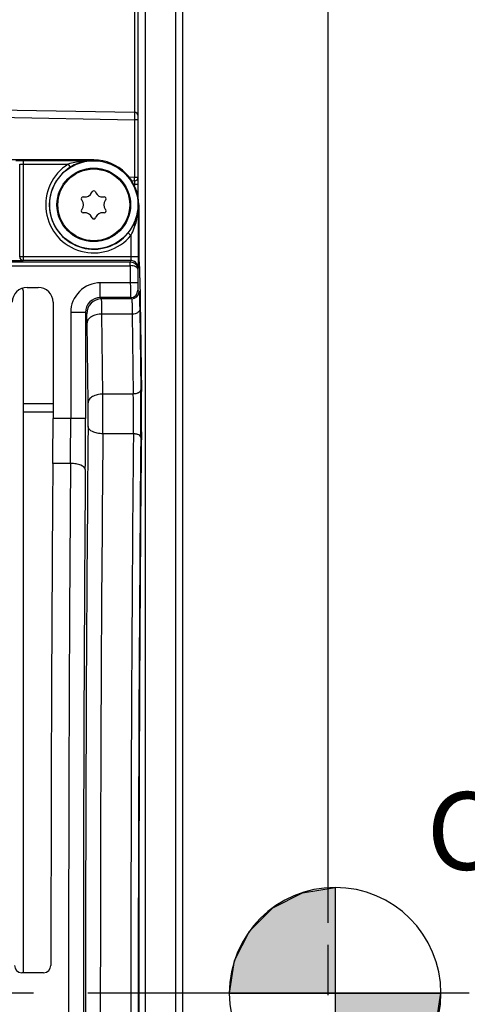
# Model space of a CAD drawing. Units: millimetres. Extents: x 0 to 594, y 0 to 420.
# Drawn here: x 153 to 173, y 278 to 322 of the extents above; entities that cross this region are included whole.
import ezdxf

# ---------------------------------------------------------------- set-up
doc = ezdxf.new("R2010")
doc.units = ezdxf.units.MM
doc.header["$LTSCALE"] = 32.67
doc.linetypes.add('CENTER', pattern=[0.6, 0.375, -0.075, 0.075, -0.075])
doc.layers.get('0').update_dxf_attribs({"linetype": 'CONTINUOUS'})
doc.layers.add('02___PRT_ALL_AXES', color=7, linetype='CONTINUOUS')
doc.layers.add('AXE_ASM_REF', color=7, linetype='CONTINUOUS')
doc.styles.get("Standard").update_dxf_attribs({"font": 'txt', "width": 0.85})
doc.dimstyles.new('DIMSTYLE_2', dxfattribs={"dimtxt": 3.5, "dimasz": 3.5, "dimexe": 1.5, "dimexo": 1, "dimgap": 0.875, "dimtad": 1, "dimdec": 4, "dimlfac": 3, "dimtxsty": 'STANDARD', "dimblk": '_FILLED', "dimblk1": '_FILLED', "dimblk2": '_FILLED', "dimcen": 0.09, "dimclrt": 5, "dimadec": 0, "dimazin": 0, "dimtp": 0.5, "dimtm": 0.5, "dimtfac": 1, "dimtdec": 4, "dimtofl": 0, "dimtmove": 0, "dimatfit": 3, "dimldrblk": '_FILLED', "dimfxl": 1, "dimtolj": 1, "dimarcsym": 0})
doc.dimstyles.new('DIMSTYLE_3', dxfattribs={"dimtxt": 3.5, "dimasz": 3.5, "dimexe": 1.5, "dimexo": 1, "dimgap": 0.875, "dimtad": 1, "dimdec": 4, "dimlfac": 3, "dimtxsty": 'STANDARD', "dimblk": '_FILLED', "dimblk1": '_FILLED', "dimblk2": '_FILLED', "dimcen": 0.09, "dimclrt": 5, "dimadec": 0, "dimazin": 0, "dimtp": 0.0001, "dimtm": 0.0001, "dimtfac": 1, "dimtdec": 4, "dimtofl": 0, "dimtmove": 0, "dimatfit": 3, "dimldrblk": '_FILLED', "dimfxl": 1, "dimtolj": 1, "dimarcsym": 0})

# ---------------------------------------------------------------- blocks, each defined once
blk = doc.blocks.new('_FILLED')
at = {"color": 0, "linetype": 'BYBLOCK'}
blk.add_solid([(0, 0), (-1, 0.214), (-1, -0.214)], dxfattribs=at)
blk = doc.blocks.new('*D1')
at = {"color": 2, "linetype": 'CONTINUOUS'}
for p, q in [((125.367, 359.781), (125.367, 360.406)), ((166.586, 359.781), (166.586, 360.406)), ((125.367, 347.44), (125.367, 359.781)), ((166.586, 281.81), (166.586, 359.781)), ((125.367, 358.906), (145.976, 358.906)), ((166.586, 358.906), (145.976, 358.906))]:
    blk.add_line(p, q, dxfattribs=at)
at = {"color": 2, "linetype": 'CONTINUOUS', "xscale": 3.5, "yscale": 3.5, "zscale": 3.5, "rotation": 180}
blk.add_blockref('_FILLED', (125.367, 358.906), dxfattribs=at)
at = {"color": 2, "linetype": 'CONTINUOUS', "xscale": 3.5, "yscale": 3.5, "zscale": 3.5}
blk.add_blockref('_FILLED', (166.586, 358.906), dxfattribs=at)
at = {"color": 5, "linetype": 'CONTINUOUS', "insert": (145.976, 363.281), "char_height": 3.5, "width": 8.925, "attachment_point": 2, "line_spacing_factor": 0.9}
blk.add_mtext(' Xg', dxfattribs=at)
blk = doc.blocks.new('*D10')
at = {"color": 2, "linetype": 'CONTINUOUS'}
for p, q in [((125.367, 347.44), (125.367, 396.634)), ((261.033, 287.059), (261.033, 396.634)), ((125.367, 395.134), (193.2, 395.134)), ((261.033, 395.134), (193.2, 395.134))]:
    blk.add_line(p, q, dxfattribs=at)
at = {"color": 2, "linetype": 'CONTINUOUS', "xscale": 3.5, "yscale": 3.5, "zscale": 3.5, "rotation": 180}
blk.add_blockref('_FILLED', (125.367, 395.134), dxfattribs=at)
at = {"color": 2, "linetype": 'CONTINUOUS', "xscale": 3.5, "yscale": 3.5, "zscale": 3.5}
blk.add_blockref('_FILLED', (261.033, 395.134), dxfattribs=at)
at = {"color": 5, "linetype": 'CONTINUOUS', "insert": (193.2, 399.509), "char_height": 3.5, "width": 8.925, "attachment_point": 2, "line_spacing_factor": 0.9}
blk.add_mtext('407', dxfattribs=at)
blk = doc.blocks.new('CG_BL5', base_point=(166.898, 278.631))
at = {"linetype": 'CONTINUOUS'}
for points in [[(166.898, 278.631), (162.136, 278.631), (162.369, 280.103), (163.045, 281.43), (164.099, 282.484), (165.427, 283.16), (166.898, 283.393)], [(166.898, 278.631), (166.898, 273.868), (168.37, 274.101), (169.698, 274.778), (170.751, 275.831), (171.428, 277.159), (171.661, 278.631)]]:
    blk.add_hatch(color=7, dxfattribs=at).paths.add_polyline_path(points)
at = {"color": 7, "linetype": 'CONTINUOUS'}
for p, q in [((166.898, 283.393), (166.898, 278.631)), ((162.136, 278.631), (166.898, 278.631)), ((166.898, 278.631), (171.661, 278.631)), ((166.898, 278.631), (166.898, 273.868))]:
    blk.add_line(p, q, dxfattribs=at)
at = {"color": 2, "linetype": 'CONTINUOUS'}
blk.add_line((166.898, 278.599), (166.93, 278.631), dxfattribs=at)
at = {"color": 7, "linetype": 'CONTINUOUS'}
for points in [[(166.898, 278.631), (162.136, 278.631), (162.369, 280.103), (163.045, 281.43), (164.099, 282.484), (165.427, 283.16), (166.898, 283.393), (166.898, 278.631)], [(166.898, 278.631), (166.898, 273.868), (168.37, 274.101), (169.698, 274.778), (170.751, 275.831), (171.428, 277.159), (171.661, 278.631), (166.898, 278.631)]]:
    blk.add_lwpolyline(points, dxfattribs=at)
for start, end in [(90, 180), (0, 90), (180, 270), (270, 360)]:
    blk.add_arc((166.898, 278.631), 4.763, start, end, dxfattribs=at)

msp = doc.modelspace()

# ---------------------------------------------------------------- linework, layer by layer
at = {"color": 9, "linetype": 'CONTINUOUS'}
for p, q in [((157.863066, 331.639192), (157.863065, 318.305858)), ((158.36089, 229.273692), (158.36089, 327.998746)), ((159.705858, 327.975269), (159.705858, 229.297169)), ((134.863798, 318.374007), (157.863065, 317.972594)), ((157.863065, 317.972594), (157.863065, 315.381222)), ((158.033374, 317.972576), (157.863065, 317.972576)), ((157.863365, 318.007439), (157.863066, 317.972594)), ((156.033374, 316.159492), (156.033374, 316.139077)), ((152.866696, 315.972436), (154.888706, 315.972436)), ((152.866707, 311.627941), (152.866707, 316.139077)), ((152.866707, 316.139077), (156.033374, 316.139077)), ((154.888706, 315.972436), (154.976862, 315.831022)), ((157.863065, 315.385952), (158.033374, 315.385952)), ((157.861517, 315.080525), (157.86004, 315.045669)), ((157.86004, 315.045669), (157.86004, 315.004511)), ((158.033374, 315.045669), (157.86004, 315.045669)), ((157.865764, 315.1809), (157.861517, 315.080525)), ((158.03909, 314.136219), (158.03909, 311.79438)), ((158.056647, 314.136219), (158.03909, 314.136219)), ((157.86004, 313.226757), (157.813614, 313.228653)), ((157.86004, 313.324905), (157.86004, 313.226757)), ((157.705808, 312.763295), (157.577007, 312.869029)), ((157.705821, 312.763308), (157.705808, 311.794372)), ((158.03909, 311.79438), (152.700249, 311.794381)), ((157.697537, 311.62794), (152.866289, 311.627941)), ((157.697537, 311.62794), (157.676868, 311.565885)), ((157.679625, 311.396956), (157.679625, 310.624482)), ((158.03082, 311.295065), (158.012908, 311.241286)), ((158.012908, 311.241286), (158.012908, 310.624684)), ((156.328583, 309.958119), (156.328583, 310.624684)), ((158.012908, 310.624684), (156.328583, 310.624684)), ((156.383904, 309.902797), (156.328446, 309.958119)), ((157.685342, 309.958119), (156.328446, 309.958119)), ((157.685342, 309.958119), (157.740663, 309.902797)), ((158.018625, 310.291401), (158.073946, 310.23608)), ((157.740663, 309.902797), (156.383904, 309.902797)), ((154.995453, 309.291553), (154.995453, 304.522375)), ((155.662018, 309.291553), (154.995453, 309.291553)), ((155.662018, 309.291681), (155.662018, 304.522187)), ((155.717339, 309.236232), (155.662018, 309.291681)), ((157.768297, 309.216029), (156.397721, 309.216026)), ((156.443362, 305.617158), (156.397721, 309.216026)), ((157.768297, 309.216029), (157.813937, 305.617215)), ((158.10158, 309.411955), (158.14722, 305.813087)), ((155.776796, 305.225302), (155.731156, 308.82417)), ((157.813937, 305.617215), (156.443362, 305.617158)), ((154.20004, 305.175432), (152.866707, 305.174334)), ((154.20004, 304.805331), (152.866707, 304.804322)), ((155.662018, 304.522187), (154.20004, 304.522187)), ((157.816205, 303.827555), (156.444495, 303.827514)), ((154.986907, 302.489121), (154.192501, 302.489257))]:
    msp.add_line(p, q, dxfattribs=at)
at = {"color": 7, "linetype": 'CONTINUOUS'}
for p, q in [((158.033374, 314.429365), (158.033374, 331.465824)), ((160.033374, 327.641986), (160.033374, 229.630451)), ((129.67677, 318.797852), (157.863065, 318.305858)), ((156.033374, 316.159492), (134.70004, 316.159492)), ((152.700249, 311.794381), (152.700247, 315.966908)), ((157.863065, 315.381222), (157.633046, 315.371592)), ((157.867112, 315.212763), (157.747272, 315.20787)), ((155.561883, 314.495643), (155.607389, 314.491662)), ((155.938543, 314.682854), (155.957848, 314.724254)), ((156.108899, 314.724254), (156.128204, 314.682854)), ((156.459359, 314.491662), (156.504864, 314.495643)), ((155.512558, 314.327411), (155.486358, 314.364829)), ((155.486358, 313.907609), (155.512558, 313.945027)), ((156.580389, 314.364829), (156.554189, 314.327411)), ((156.554189, 313.945027), (156.580389, 313.907609)), ((158.056647, 314.136219), (158.056647, 311.95254)), ((155.607389, 313.780776), (155.561883, 313.776794)), ((155.957848, 313.548184), (155.938543, 313.589583)), ((156.128204, 313.589583), (156.108899, 313.548184)), ((156.504864, 313.776794), (156.459359, 313.780776)), ((130.720455, 311.396008), (157.679625, 311.396956)), ((134.579665, 311.565997), (157.676868, 311.565885)), ((158.090189, 311.535512), (158.062161, 311.619664)), ((158.112202, 310.850772), (158.177183, 305.726862)), ((153.033272, 310.420096), (153.533475, 310.420096)), ((152.866707, 279.552886), (152.866707, 310.208765)), ((154.20004, 309.753531), (154.20004, 304.522187)), ((153.771285, 279.552886), (152.795462, 279.552886))]:
    msp.add_line(p, q, dxfattribs=at)
at = {"color": 2, "linetype": 'CONTINUOUS'}
msp.add_line((166.586263, 278.54822), (166.586263, 280.810377), dxfattribs=at)
at = {"color": 9, "linetype": 'CONTINUOUS'}
for radius in [1.988262, 1.654974]:
    msp.add_circle((156.033374, 314.136219), radius, dxfattribs=at)
at = {"color": 7, "linetype": 'CONTINUOUS'}
for centre, radius, start, end in [((157.86004, 318.132552), 0.173333, 359.9998957, 88.9999982), ((156.033374, 314.136219), 2.023273, 0, 90), ((156.065891, 314.084259), 2.058438, 118.8064693, 121.9417082), ((156.057735, 314.099052), 2.041545, 108.2458933, 118.8059458), ((156.051534, 314.115332), 2.024142, 105.1410544, 108.2234951), ((156.050168, 314.120284), 2.019006, 101.8705758, 105.1403265), ((156.04913, 314.123224), 2.015915, 90.4478294, 101.8588935), ((157.86004, 315.385952), 0.173333, 272.3382596, 360), ((155.55462, 314.412627), 0.083333, 85, 215), ((155.636441, 314.823727), 0.333333, 265, 335), ((156.033374, 314.689035), 0.083333, 25, 155), ((156.430307, 314.823727), 0.333333, 205, 275), ((156.512127, 314.412627), 0.083333, 325, 95), ((155.239508, 314.136219), 0.333333, 325, 35), ((156.82724, 314.136219), 0.333333, 145, 215), ((155.55462, 313.859811), 0.083333, 145, 275), ((155.636441, 313.448711), 0.333333, 25, 95), ((156.033374, 313.583402), 0.083333, 205, 335), ((156.430307, 313.448711), 0.333333, 85, 155), ((156.512127, 313.859811), 0.083333, 265, 35), ((152.795756, 279.886164), 0.333279, 179.9518276, 269.9494794), ((153.770992, 279.886164), 0.333279, 270.0505206, 0.0481724)]:
    msp.add_arc(centre, radius, start, end, dxfattribs=at)
at = {"color": 9, "linetype": 'CONTINUOUS'}
for centre, radius, start, end in [((156.033374, 314.136219), 2.163783, 121.9387271, 320.6174471), ((156.033374, 314.136219), 1.997142, 121.9387271, 320.6169642), ((156.025278, 312.065198), 4.07281, 96.8439419, 97.6896991), ((156.032673, 312.003527), 4.134923, 95.9833549, 96.8438474), ((156.037398, 311.959224), 4.179477, 95.5573421, 95.9844742), ((156.047147, 311.842964), 4.296136, 90.1836925, 95.5365905), ((156.328556, 309.291581), 1.333098, 89.9988275, 180.0011725), ((156.328254, 309.291882), 0.666236, 89.9834629, 180.0173145), ((157.68522, 310.291524), 0.333405, 270.0210627, 359.9789373), ((157.740541, 310.236202), 0.333405, 270.0210626, 359.9789374), ((156.38415, 309.235987), 0.66681, 90.0210626, 179.9789374), ((11.122241, 304.630291), 145.324471, 359.68349478, 0.38908636), ((87.834234, 304.633691), 69.986614, 359.34002806, 0.80520553), ((57.382567, 304.632926), 100.771564, 359.44994415, 0.67102037), ((103.464149, 304.633183), 52.315998, 359.472471, 0.6484936), ((-83.568161, 304.508443), 238.563615, 359.51501388, 0.003346), ((-150.827948, 304.506852), 306.489966, 359.5721514, 0.00286674), ((2973.890021, 278.636219), 2818.227597, 179.481256053, 180.518743947), ((2903.438489, 278.636219), 2747.1095, 179.474584056, 180.52541594), ((2958.159657, 278.636218), 2800.456758, 179.484592376, 180.515405394), ((2922.590725, 278.636219), 2764.554543, 179.481257455, 180.518742545), ((3407.749293, 278.636219), 3252.849843, 179.57985062, 180.420149348), ((3334.910808, 278.636219), 3179.344793, 179.575019234, 180.424980766)]:
    msp.add_arc(centre, radius, start, end, dxfattribs=at)
at = {"color": 7, "linetype": 'CONTINUOUS'}
for centre, major_axis, ratio, start_param, end_param in [((158.062465, 311.95254), (0, 0.333333), 0.017455065, -4.71238898, -3.193952531), ((158.088666, 309.87113), (0, 1.666667), 0.017455065, 5.340707511, 6.23082543), ((153.033475, 309.753328), (0.471548, -0.471548), 0.99969546, 2.356346783, 3.926838524), ((153.533272, 309.753328), (0.471548, 0.471548), 0.99969546, -0.78524587, 0.78524587), ((152.20004, 310.202915), (0.666518, 0.017284), 0.813288209, -0.021086853, 0.316334501), ((158.153647, 304.74722), (0, 1.666667), 0.017455065, -2.098729764, -0.942477796), ((154.112765, 304.522187), (0, 5), 0.017455065, -1.989510326, -1.570796327), ((158.935219, 278.636219), (0, 50.166667), 0.017455065, 1.042862889, 2.098729764), ((155.128068, 278.636219), (0, 58.666667), 0.017455065, 1.152082328, 1.549484055)]:
    msp.add_ellipse(centre, major_axis=major_axis, ratio=ratio, start_param=start_param, end_param=end_param, dxfattribs=at)
at = {"color": 9, "linetype": 'CONTINUOUS'}
for points, knots in [([(157.863066, 318.305858), (157.864941, 318.305786), (157.861589, 318.2941), (157.865367, 318.281783), (157.863667, 318.252873), (157.864882, 318.200885), (157.863904, 318.116924), (157.86368, 318.046271), (157.863365, 318.007439)], [0, 0, 0, 0, 0.018862395, 0.074355169, 0.164738935, 0.28698528, 0.609653971, 1, 1, 1, 1]), ([(152.700247, 315.966908), (152.704378, 315.969792), (152.723266, 315.967936), (152.756783, 315.972109), (152.807955, 315.971829), (152.84607, 315.972436), (152.866696, 315.972436)], [0, 0, 0, 0, 0.09069252, 0.310571804, 0.62870685, 1, 1, 1, 1]), ([(157.705821, 312.763321), (157.764195, 312.870002), (157.958531, 313.303518), (158.037107, 313.784058), (158.03909, 314.136219)], [0, 0, 0, 0, 0.256677345, 1, 1, 1, 1]), ([(152.700248, 311.794381), (152.700507, 311.751945), (152.73588, 311.663727), (152.82426, 311.62788), (152.866707, 311.627941)], [0, 0, 0, 0, 0.499937532, 1, 1, 1, 1]), ([(157.705808, 311.794372), (157.705808, 311.773768), (157.705065, 311.735787), (157.704894, 311.684277), (157.69986, 311.651447), (157.701169, 311.631562), (157.697535, 311.62794)], [0, 0, 0, 0, 0.370354337, 0.687850623, 0.907782169, 1, 1, 1, 1]), ([(152.866289, 311.627941), (152.86396, 311.625497), (152.852581, 311.624324), (152.81951, 311.618316), (152.751503, 311.615748), (152.651124, 311.611848), (152.533055, 311.611066), (152.41499, 311.611883), (152.31451, 311.615628), (152.246525, 311.618511), (152.213421, 311.624148), (152.202276, 311.625601), (152.20004, 311.627941)], [0, 0, 0, 0, 0.015150794, 0.046488314, 0.156183279, 0.314910033, 0.500131936, 0.685376544, 0.844180038, 0.954005439, 0.985471932, 1, 1, 1, 1]), ([(157.679647, 311.396956), (157.679005, 311.435727), (157.680701, 311.487249), (157.676222, 311.542986), (157.678378, 311.560996), (157.676869, 311.565885)], [0, 0, 0, 0, 0.688522649, 0.909147554, 1, 1, 1, 1]), ([(158.012909, 311.241253), (158.011162, 311.288911), (157.927364, 311.355138), (157.807186, 311.389832), (157.723847, 311.399057), (157.679625, 311.399424)], [0, 0, 0, 0, 0.367587312, 0.65912794, 1, 1, 1, 1]), ([(157.679626, 310.624482), (157.679624, 310.540347), (157.680068, 310.384698), (157.680413, 310.201141), (157.682497, 310.081456), (157.681785, 310.019433), (157.685758, 309.981666), (157.683107, 309.962522), (157.685342, 309.958119)], [0, 0, 0, 0, 0.378737421, 0.700938143, 0.825419549, 0.918848405, 0.97776893, 1, 1, 1, 1]), ([(158.012908, 310.624684), (158.012907, 310.582604), (158.013293, 310.504809), (158.013817, 310.412838), (158.015634, 310.353229), (158.015409, 310.321745), (158.018467, 310.303696), (158.016841, 310.293138), (158.018625, 310.291401)], [0, 0, 0, 0, 0.378609392, 0.700697124, 0.825154895, 0.918602774, 0.977595516, 1, 1, 1, 1]), ([(158.073946, 310.23608), (158.078149, 310.231876), (158.077252, 310.208447), (158.08396, 310.167228), (158.085814, 310.096414), (158.090079, 310.002698), (158.093173, 309.884609), (158.097762, 309.685223), (158.100144, 309.525147), (158.10158, 309.411955)], [0, 0, 0, 0, 0.021616328, 0.074974615, 0.15962547, 0.274489488, 0.418049792, 0.588396007, 1, 1, 1, 1]), ([(156.397721, 309.216026), (156.397002, 309.310351), (156.395283, 309.476513), (156.393085, 309.669291), (156.389722, 309.786549), (156.389195, 309.844988), (156.385085, 309.880323), (156.386404, 309.898607), (156.383904, 309.902797)], [0, 0, 0, 0, 0.411877791, 0.725926371, 0.84078968, 0.925451379, 0.978695348, 1, 1, 1, 1]), ([(157.740663, 309.902797), (157.744511, 309.89959), (157.744379, 309.879591), (157.750429, 309.845584), (157.752639, 309.786362), (157.756754, 309.708347), (157.759904, 309.609907), (157.764468, 309.443768), (157.766862, 309.310359), (157.768297, 309.216029)], [0, 0, 0, 0, 0.02184451, 0.075269055, 0.159931754, 0.274774439, 0.418288954, 0.588570105, 1, 1, 1, 1]), ([(155.731156, 308.82417), (155.730438, 308.880768), (155.728776, 308.980428), (155.726406, 309.09623), (155.723282, 309.166401), (155.722341, 309.201786), (155.719002, 309.222426), (155.71943, 309.234112), (155.717339, 309.236232)], [0, 0, 0, 0, 0.411622774, 0.725505744, 0.840342269, 0.925020559, 0.978349166, 1, 1, 1, 1]), ([(156.397721, 309.216026), (156.312766, 309.215321), (156.150053, 309.196126), (155.936085, 309.115608), (155.779679, 308.99282), (155.732421, 308.87682), (155.731156, 308.82417)], [0, 0, 0, 0, 0.304599239, 0.581149737, 0.811180463, 1, 1, 1, 1]), ([(158.10158, 309.411955), (158.100222, 309.355422), (158.020427, 309.271468), (157.892615, 309.226896), (157.810775, 309.216379), (157.768297, 309.216026)], [0, 0, 0, 0, 0.410978208, 0.691274779, 1, 1, 1, 1]), ([(156.443362, 305.617158), (156.358406, 305.616453), (156.195693, 305.597258), (155.981726, 305.51674), (155.825319, 305.393952), (155.778061, 305.277952), (155.776796, 305.225302)], [0, 0, 0, 0, 0.304599149, 0.581149595, 0.811180371, 1, 1, 1, 1]), ([(158.015278, 305.658621), (158.000483, 305.651908), (157.936042, 305.627478), (157.866492, 305.617595), (157.813937, 305.617158)], [0, 0, 0, 0, 0.236126082, 1, 1, 1, 1]), ([(158.14722, 305.813087), (158.146859, 305.798065), (158.130542, 305.728011), (158.065299, 305.681316), (158.015278, 305.658621)], [0, 0, 0, 0, 0.214801064, 1, 1, 1, 1]), ([(156.444495, 303.827523), (156.359799, 303.828151), (156.197218, 303.845738), (155.955305, 303.914154), (155.781095, 304.050887), (155.77793, 304.151511)], [0, 0, 0, 0, 0.324761004, 0.613987268, 1, 1, 1, 1]), ([(158.017427, 303.793159), (158.002534, 303.798749), (157.93732, 303.819147), (157.868536, 303.827119), (157.816204, 303.827507)], [0, 0, 0, 0, 0.233115667, 1, 1, 1, 1]), ([(158.122674, 303.726936), (158.116718, 303.733759), (158.086315, 303.762567), (158.047984, 303.781689), (158.017427, 303.793159)], [0, 0, 0, 0, 0.217209179, 1, 1, 1, 1]), ([(155.653473, 302.2182), (155.649878, 302.309865), (155.463762, 302.419131), (155.233817, 302.474049), (155.07144, 302.488709), (154.986908, 302.489257)], [0, 0, 0, 0, 0.366098009, 0.66264218, 1, 1, 1, 1])]:
    msp.add_open_spline(points, degree=3, knots=knots, dxfattribs=at)
at = {"color": 7, "linetype": 'CONTINUOUS'}
for points, knots in [([(152.533165, 316.133532), (152.542736, 316.13682), (152.57825, 316.134115), (152.647271, 316.13899), (152.748774, 316.138372), (152.825381, 316.13908), (152.866707, 316.139077)], [0, 0, 0, 0, 0.091000176, 0.310156657, 0.628414664, 1, 1, 1, 1]), ([(157.867226, 315.212778), (157.871297, 315.214123), (157.863133, 315.237539), (157.869912, 315.266016), (157.86457, 315.321046), (157.864135, 315.359807), (157.863258, 315.38123)], [0, 0, 0, 0, 0.076314814, 0.293623413, 0.618353812, 1, 1, 1, 1]), ([(157.577007, 312.869029), (157.726809, 313.051525), (157.956975, 313.457745), (158.037083, 313.916181), (158.03909, 314.136219)], [0, 0, 0, 0, 0.517600913, 1, 1, 1, 1]), ([(158.03909, 311.79438), (158.039093, 311.760872), (158.038858, 311.640126), (158.037977, 311.519376), (158.036378, 311.432153)], [0, 0, 0, 0, 0.277507628, 1, 1, 1, 1]), ([(157.676869, 311.565886), (157.764392, 311.565806), (157.940332, 311.495491), (158.012144, 311.322023), (158.012908, 311.241218)], [0, 0, 0, 0, 0.51994733, 1, 1, 1, 1]), ([(158.036378, 311.432153), (158.035785, 311.399801), (158.032, 311.354756), (158.034979, 311.30779), (158.03082, 311.295065)], [0, 0, 0, 0, 0.707343345, 1, 1, 1, 1])]:
    msp.add_open_spline(points, degree=3, knots=knots, dxfattribs=at)
at = {"color": 9, "linetype": 'CONTINUOUS'}
for points in [[(155.480303, 316.101383), (155.28029, 316.074373), (155.081389, 316.032505), (154.888706, 315.972436)], [(157.864089, 311.58324), (157.814313, 311.61199), (157.755019, 311.627889), (157.697537, 311.627941)], [(158.005363, 311.422381), (157.978024, 311.4883), (157.925884, 311.547546), (157.864089, 311.58324)], [(158.03082, 311.295065), (158.03078, 311.338344), (158.021943, 311.382404), (158.005363, 311.422381)], [(158.149487, 303.665505), (158.148786, 303.687837), (158.137367, 303.710105), (158.122674, 303.726936)]]:
    msp.add_open_spline(points, degree=3, dxfattribs=at)
at = {"layer": '02___PRT_ALL_AXES', "color": 7, "linetype": 'CONTINUOUS'}
msp.add_circle((156.033374, 314.136219), 1.616667, dxfattribs=at)
at = {"layer": 'AXE_ASM_REF', "color": 2, "linetype": 'CENTER'}
msp.add_line((266.033374, 278.636219), (102.433374, 278.636219), dxfattribs=at)

# ---------------------------------------------------------------- block references
at = {"color": 2, "linetype": 'CONTINUOUS'}
msp.add_blockref('CG_BL5', (166.898366, 278.630816), dxfattribs=at)

# ---------------------------------------------------------------- texts
at = {"color": 5, "linetype": 'CONTINUOUS', "insert": (171.021249, 287.689813), "char_height": 3.5, "width": 5.95, "attachment_point": 1, "line_spacing_factor": 0.9}
msp.add_mtext('CG', dxfattribs=at)

# ---------------------------------------------------------------- dimensions: what is measured, and where the dimension line sits
at = {"color": 2, "linetype": 'CONTINUOUS'}
dim = msp.add_linear_dim(base=(261.033374, 395.133934), p1=(125.366707, 346.440172), p2=(261.033374, 286.0592), dimstyle='DIMSTYLE_3', dxfattribs=at)
dim.commit()
dim.dimension.update_dxf_attribs({"geometry": '*D10', "text_midpoint": (193.200041, 395.133934), "dimtype": 160})
dim = msp.add_linear_dim(base=(166.586263, 358.906047), p1=(125.366707, 346.440172), p2=(166.586263, 280.810377), text=' Xg', dimstyle='DIMSTYLE_2', dxfattribs=at)
dim.commit()
dim.dimension.update_dxf_attribs({"geometry": '*D1', "text_midpoint": (147.463985, 358.906047), "dimtype": 160})

doc.saveas('drawing.dxf')
